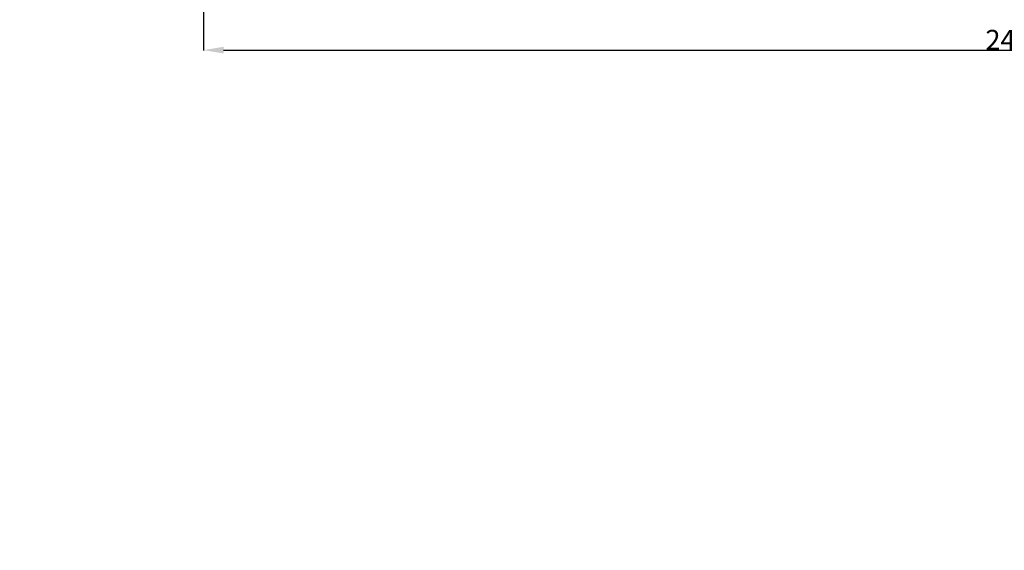
# Model space of a CAD drawing. Units: millimetres. Extents: x -604 to 10845, y -12679 to 3147.
# Drawn here: x 2047 to 3533, y -3666 to -2865 of the extents above; entities that cross this region are included whole.
import ezdxf

# ---------------------------------------------------------------- set-up
doc = ezdxf.new("R2010")
doc.units = ezdxf.units.MM
doc.header["$MEASUREMENT"] = 0
doc.styles.add('Arial', font='arial.ttf')
doc.dimstyles.new('Default', dxfattribs={"dimtxt": 10, "dimasz": 10, "dimexe": 0.5, "dimexo": 0.5, "dimgap": 0.25, "dimtad": 1, "dimtoh": 1, "dimdec": 0, "dimzin": 1, "dimdsep": 46, "dimtxsty": 'Arial', "dimcen": 0.5, "dimadec": 0, "dimazin": 0, "dimtfac": 1, "dimtdec": 4, "dimtix": 1, "dimtmove": 1, "dimatfit": 3, "dimfxl": 1, "dimtolj": 1, "dimtzin": 1, "dimarcsym": 0})

# ---------------------------------------------------------------- blocks, each defined once
blk = doc.blocks.new('*D28')
at = {"color": 0, "lineweight": -2, "transparency": 16777216}
for p, q in [((2324.6, -2811.2), (2324.6, -2911.5)), ((4774.9, -2811.2), (4774.9, -2911.5)), ((2354.6, -2911), (4744.9, -2911))]:
    blk.add_line(p, q, dxfattribs=at)
at = {"color": 0, "transparency": 16777216}
for points in [[(2354.6, -2906), (2354.6, -2916), (2324.6, -2911)], [(4744.9, -2906), (4744.9, -2916), (4774.9, -2911)]]:
    blk.add_solid(points, dxfattribs=at)
at = {"layer": 'Defpoints', "color": 0, "transparency": 16777216}
for p in [(2324.6, -2810.7), (4774.9, -2810.7), (4774.9, -2911)]:
    blk.add_point(p, dxfattribs=at)
at = {"color": 0, "transparency": 16777216, "insert": (3549.8, -2895.4), "char_height": 30, "attachment_point": 5, "style": 'Arial'}
blk.add_mtext('\\A1;2450', dxfattribs=at)

msp = doc.modelspace()

# ---------------------------------------------------------------- linework, layer by layer
msp.add_open_spline([(-570.3, -12529.6), (5087.6, -12529.6), (10745.4, -12529.6), (10745.4, -4784.7), (10745.4, 2960.1), (5087.6, 2960.1), (-570.3, 2960.1), (-570.3, -4784.7), (-570.3, -12529.6)], degree=2, knots=[0, 0, 0, 1, 1, 2, 2, 3, 3, 4, 4, 4])

# ---------------------------------------------------------------- dimensions: what is measured, and where the dimension line sits
dim = msp.add_linear_dim(base=(4774.9, -2911), p1=(2324.6, -2810.7), p2=(4774.9, -2810.7), dimstyle='Default', override={"dimtxt": 30, "dimasz": 30})
dim.commit()
dim.dimension.update_dxf_attribs({"geometry": '*D28', "text_midpoint": (3549.8, -2895.4)})

doc.saveas('drawing.dxf')
